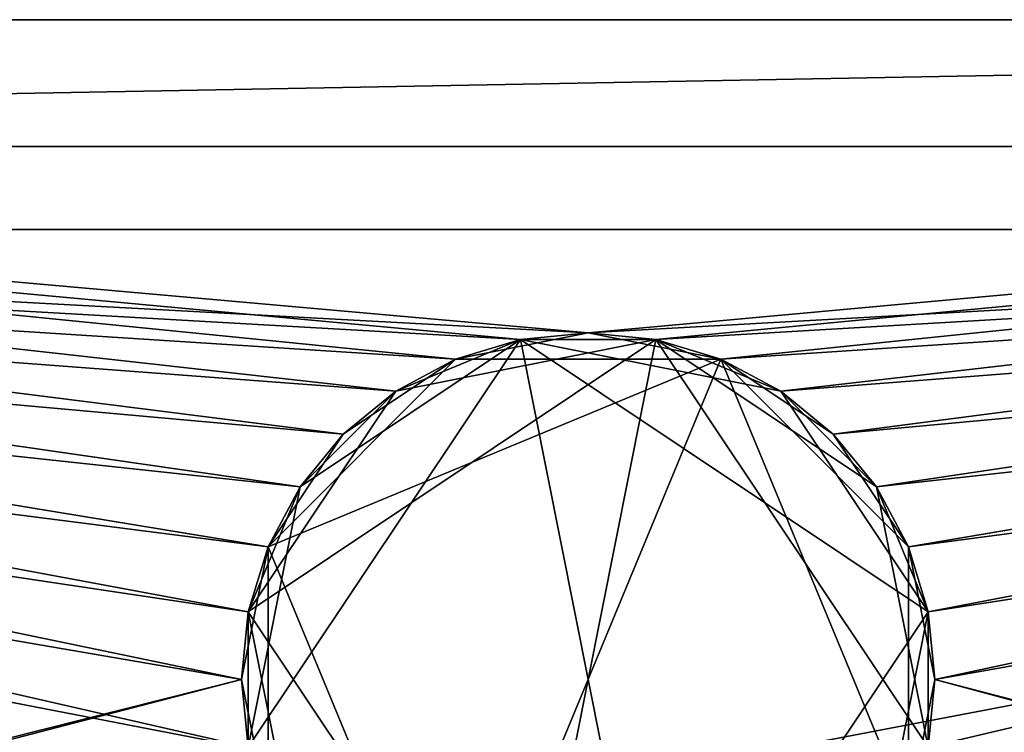
# Model space of a CAD drawing. Extents: x -0.22 to 0.91, y -0.55 to 0.55.
# Drawn here: x 0.54 to 0.63, y 0.48 to 0.55 of the extents above; entities that cross this region are included whole.
import ezdxf

# ---------------------------------------------------------------- set-up
doc = ezdxf.new("R2010")
doc.units = 0
doc.header["$MEASUREMENT"] = 0
doc.layers.get('0').update_dxf_attribs({"linetype": 'CONTINUOUS'})

msp = doc.modelspace()

# ---------------------------------------------------------------- linework, layer by layer
for points in [[(0.261119, 0.55, -0.748345), (0.261119, 0.55, 0.748345), (0.911119, 0.55, 0.748345)], [(0.261119, 0.55, -0.748345), (0.911119, 0.55, 0.748345), (0.911119, 0.55, -0.748345)], [(0.268128, 0.538139, -0.748345), (0.261119, 0.55, -0.748345), (0.911119, 0.55, -0.748345)], [(0.261119, 0.55, 0.941229), (0.261119, 0.55, 1.173806), (0.911119, 0.55, 1.173806)], [(0.261119, 0.55, 0.941229), (0.911119, 0.55, 1.173806), (0.911119, 0.55, 0.941229)], [(0.268128, 0.538139, 0.941229), (0.261119, 0.55, 0.941229), (0.911119, 0.55, 0.941229)], [(0.558221, 0.488291, 1.173806), (0.261119, 0.55, 1.173806), (0.300166, 0.421214, 1.173806)], [(0.261119, 0.55, -1.173806), (0.261119, 0.55, -0.941229), (0.911119, 0.55, -0.941229)], [(0.261119, 0.55, -1.173806), (0.911119, 0.55, -0.941229), (0.911119, 0.55, -1.173806)], [(0.558844, 0.494616, -1.173806), (0.558221, 0.488291, -1.173806), (0.261119, 0.55, -1.173806)], [(0.56069, 0.500699, -1.173806), (0.558844, 0.494616, -1.173806), (0.261119, 0.55, -1.173806)], [(0.563686, 0.506304, -1.173806), (0.56069, 0.500699, -1.173806), (0.261119, 0.55, -1.173806)], [(0.567718, 0.511218, -1.173806), (0.563686, 0.506304, -1.173806), (0.261119, 0.55, -1.173806)], [(0.572632, 0.51525, -1.173806), (0.567718, 0.511218, -1.173806), (0.261119, 0.55, -1.173806)], [(0.578237, 0.518246, -1.173806), (0.572632, 0.51525, -1.173806), (0.261119, 0.55, -1.173806)], [(0.58432, 0.520092, -1.173806), (0.578237, 0.518246, -1.173806), (0.261119, 0.55, -1.173806)], [(0.261119, 0.55, -1.173806), (0.911119, 0.55, -1.173806), (0.590645, 0.520715, -1.173806)], [(0.261119, 0.55, -1.173806), (0.590645, 0.520715, -1.173806), (0.58432, 0.520092, -1.173806)], [(0.261119, 0.55, -1.173806), (0.558221, 0.488291, -1.173806), (0.558844, 0.481965, -1.173806)], [(0.261119, 0.55, -1.173806), (0.558844, 0.481965, -1.173806), (0.56069, 0.475883, -1.173806)], [(0.295738, 0.432318, -1.173806), (0.261119, 0.55, -1.173806), (0.56069, 0.475883, -1.173806)], [(0.261119, 0.55, 1.173806), (0.558221, 0.488291, 1.173806), (0.558844, 0.494616, 1.173806)], [(0.261119, 0.55, 1.173806), (0.558844, 0.494616, 1.173806), (0.56069, 0.500699, 1.173806)], [(0.261119, 0.55, 1.173806), (0.56069, 0.500699, 1.173806), (0.563686, 0.506304, 1.173806)], [(0.261119, 0.55, 1.173806), (0.563686, 0.506304, 1.173806), (0.567718, 0.511218, 1.173806)], [(0.261119, 0.55, 1.173806), (0.567718, 0.511218, 1.173806), (0.572632, 0.51525, 1.173806)], [(0.261119, 0.55, 1.173806), (0.572632, 0.51525, 1.173806), (0.578237, 0.518246, 1.173806)], [(0.261119, 0.55, 1.173806), (0.578237, 0.518246, 1.173806), (0.58432, 0.520092, 1.173806)], [(0.261119, 0.55, 1.173806), (0.58432, 0.520092, 1.173806), (0.590645, 0.520715, 1.173806)], [(0.911119, 0.55, 1.173806), (0.261119, 0.55, 1.173806), (0.590645, 0.520715, 1.173806)], [(0.268128, 0.538139, -0.941229), (0.911119, 0.55, -0.941229), (0.261119, 0.55, -0.941229)], [(0.268128, 0.538139, 0.748345), (0.911119, 0.55, 0.748345), (0.261119, 0.55, 0.748345)], [(0.90411, 0.538139, -0.748345), (0.268128, 0.538139, -0.748345), (0.911119, 0.55, -0.748345)], [(0.90411, 0.538139, 0.941229), (0.268128, 0.538139, 0.941229), (0.911119, 0.55, 0.941229)], [(0.268128, 0.538139, -0.941229), (0.90411, 0.538139, -0.941229), (0.911119, 0.55, -0.941229)], [(0.268128, 0.538139, 0.748345), (0.90411, 0.538139, 0.748345), (0.911119, 0.55, 0.748345)], [(0.911119, 0.55, -1.173806), (0.596971, 0.520092, -1.173806), (0.590645, 0.520715, -1.173806)], [(0.590645, 0.520715, 1.173806), (0.596971, 0.520092, 1.173806), (0.911119, 0.55, 1.173806)], [(0.911119, 0.55, -1.173806), (0.603053, 0.518246, -1.173806), (0.596971, 0.520092, -1.173806)], [(0.596971, 0.520092, 1.173806), (0.603053, 0.518246, 1.173806), (0.911119, 0.55, 1.173806)], [(0.911119, 0.55, -1.173806), (0.608659, 0.51525, -1.173806), (0.603053, 0.518246, -1.173806)], [(0.603053, 0.518246, 1.173806), (0.608659, 0.51525, 1.173806), (0.911119, 0.55, 1.173806)], [(0.911119, 0.55, -1.173806), (0.613572, 0.511218, -1.173806), (0.608659, 0.51525, -1.173806)], [(0.608659, 0.51525, 1.173806), (0.613572, 0.511218, 1.173806), (0.911119, 0.55, 1.173806)], [(0.911119, 0.55, -1.173806), (0.617605, 0.506304, -1.173806), (0.613572, 0.511218, -1.173806)], [(0.613572, 0.511218, 1.173806), (0.617605, 0.506304, 1.173806), (0.911119, 0.55, 1.173806)], [(0.911119, 0.55, -1.173806), (0.620601, 0.500699, -1.173806), (0.617605, 0.506304, -1.173806)], [(0.617605, 0.506304, 1.173806), (0.620601, 0.500699, 1.173806), (0.911119, 0.55, 1.173806)], [(0.911119, 0.55, -1.173806), (0.622446, 0.494616, -1.173806), (0.620601, 0.500699, -1.173806)], [(0.620601, 0.475883, -1.173806), (0.622446, 0.481965, -1.173806), (0.911119, 0.55, -1.173806)], [(0.620601, 0.475883, -1.173806), (0.911119, 0.55, -1.173806), (0.878348, 0.432318, -1.173806)], [(0.620601, 0.500699, 1.173806), (0.622446, 0.494616, 1.173806), (0.911119, 0.55, 1.173806)], [(0.911119, 0.55, -1.173806), (0.623069, 0.488291, -1.173806), (0.622446, 0.494616, -1.173806)], [(0.622446, 0.481965, -1.173806), (0.623069, 0.488291, -1.173806), (0.911119, 0.55, -1.173806)], [(0.622446, 0.494616, 1.173806), (0.623069, 0.488291, 1.173806), (0.911119, 0.55, 1.173806)], [(0.872072, 0.421214, 1.173806), (0.911119, 0.55, 1.173806), (0.623069, 0.488291, 1.173806)], [(0.268128, 0.538139, -1.14966), (0.90411, 0.538139, -1.14966), (0.90411, 0.538139, 1.14966)], [(0.268128, 0.538139, -1.14966), (0.90411, 0.538139, 1.14966), (0.268128, 0.538139, 1.14966)], [(0.268128, 0.538139, 1.14966), (0.90411, 0.538139, 1.14966), (0.872071, 0.421214, 1.14966)], [(0.268128, 0.538139, 1.14966), (0.872071, 0.421214, 1.14966), (0.300166, 0.421214, 1.14966)], [(0.90411, 0.538139, -1.14966), (0.268128, 0.538139, -1.14966), (0.294814, 0.421892, -1.14966)], [(0.268128, 0.538139, -1.14966), (0.268128, 0.538139, -0.941229), (0.90411, 0.538139, -0.941229)], [(0.268128, 0.538139, -1.14966), (0.90411, 0.538139, -0.941229), (0.90411, 0.538139, -1.14966)], [(0.268128, 0.538139, 1.14966), (0.300166, 0.421214, 1.14966), (0.872072, 0.421214, 1.14966)], [(0.268128, 0.538139, 1.14966), (0.872072, 0.421214, 1.14966), (0.90411, 0.538139, 1.14966)], [(0.558221, 0.488291, -1.14966), (0.294814, 0.421892, -1.14966), (0.268128, 0.538139, -1.14966)], [(0.558844, 0.494616, -1.14966), (0.558221, 0.488291, -1.14966), (0.268128, 0.538139, -1.14966)], [(0.56069, 0.500699, -1.14966), (0.558844, 0.494616, -1.14966), (0.268128, 0.538139, -1.14966)], [(0.563686, 0.506304, -1.14966), (0.56069, 0.500699, -1.14966), (0.268128, 0.538139, -1.14966)], [(0.567718, 0.511218, -1.14966), (0.563686, 0.506304, -1.14966), (0.268128, 0.538139, -1.14966)], [(0.572632, 0.51525, -1.14966), (0.567718, 0.511218, -1.14966), (0.268128, 0.538139, -1.14966)], [(0.578237, 0.518246, -1.14966), (0.572632, 0.51525, -1.14966), (0.268128, 0.538139, -1.14966)], [(0.58432, 0.520092, -1.14966), (0.578237, 0.518246, -1.14966), (0.268128, 0.538139, -1.14966)], [(0.590645, 0.520715, -1.14966), (0.58432, 0.520092, -1.14966), (0.268128, 0.538139, -1.14966)], [(0.90411, 0.538139, -1.14966), (0.590645, 0.520715, -1.14966), (0.268128, 0.538139, -1.14966)], [(0.268128, 0.538139, -0.748345), (0.268128, 0.538139, 0.748345), (0.90411, 0.538139, 0.748345)], [(0.268128, 0.538139, -0.748345), (0.90411, 0.538139, 0.748345), (0.90411, 0.538139, -0.748345)], [(0.268128, 0.538139, 0.941229), (0.268128, 0.538139, 1.14966), (0.90411, 0.538139, 1.14966)], [(0.268128, 0.538139, 0.941229), (0.90411, 0.538139, 1.14966), (0.90411, 0.538139, 0.941229)], [(0.90411, 0.538139, -1.14966), (0.294814, 0.421892, -1.14966), (0.877424, 0.421892, -1.14966)], [(0.90411, 0.538139, -1.14966), (0.596971, 0.520092, -1.14966), (0.590645, 0.520715, -1.14966)], [(0.90411, 0.538139, -1.14966), (0.603053, 0.518246, -1.14966), (0.596971, 0.520092, -1.14966)], [(0.90411, 0.538139, -1.14966), (0.608659, 0.51525, -1.14966), (0.603053, 0.518246, -1.14966)], [(0.90411, 0.538139, -1.14966), (0.613572, 0.511218, -1.14966), (0.608659, 0.51525, -1.14966)], [(0.90411, 0.538139, -1.14966), (0.617605, 0.506304, -1.14966), (0.613572, 0.511218, -1.14966)], [(0.90411, 0.538139, -1.14966), (0.620601, 0.500699, -1.14966), (0.617605, 0.506304, -1.14966)], [(0.90411, 0.538139, -1.14966), (0.622446, 0.494616, -1.14966), (0.620601, 0.500699, -1.14966)], [(0.90411, 0.538139, -1.14966), (0.623069, 0.488291, -1.14966), (0.622446, 0.494616, -1.14966)], [(0.90411, 0.538139, -1.14966), (0.877424, 0.421892, -1.14966), (0.623069, 0.488291, -1.14966)], [(0.274744, 0.530361, -0.646674), (0.274744, 0.530361, 0.654686), (0.886923, 0.530361, 0.654686)], [(0.274744, 0.530361, -0.646674), (0.886923, 0.530361, 0.654686), (0.886923, 0.530361, -0.646674)], [(0.274744, 0.530361, -0.646674), (0.886923, 0.530361, -0.646674), (0.886923, -0.530361, -0.646674)], [(0.274744, 0.530361, -0.646674), (0.886923, -0.530361, -0.646674), (0.274744, -0.530361, -0.646674)], [(0.886923, 0.530361, 0.654686), (0.274744, 0.530361, 0.654686), (0.274744, -0.530361, 0.654686)], [(0.886923, 0.530361, 0.654686), (0.274744, -0.530361, 0.654686), (0.886923, -0.530361, 0.654686)], [(0.590645, 0.520715, 1.164711), (0.58432, 0.520091, 1.164711), (0.578237, 0.518246, 1.164711)], [(0.603053, 0.518246, 1.164711), (0.590645, 0.520715, 1.164711), (0.578237, 0.518246, 1.164711)], [(0.590645, 0.520715, -1.145061), (0.58432, 0.520091, -1.145061), (0.578237, 0.518246, -1.145061)], [(0.603053, 0.518246, -1.145061), (0.590645, 0.520715, -1.145061), (0.578237, 0.518246, -1.145061)], [(0.58432, 0.520092, 1.158911), (0.590645, 0.520715, 1.158911), (0.590645, 0.520715, 1.173806)], [(0.58432, 0.520092, 1.158911), (0.590645, 0.520715, 1.173806), (0.58432, 0.520092, 1.173806)], [(0.596971, 0.520092, 1.158911), (0.590645, 0.520715, 1.158911), (0.58432, 0.520092, 1.158911)], [(0.590645, 0.520715, -1.173806), (0.590645, 0.520715, -1.14966), (0.58432, 0.520092, -1.14966)], [(0.590645, 0.520715, -1.173806), (0.58432, 0.520092, -1.14966), (0.58432, 0.520092, -1.173806)], [(0.58432, 0.520091, 1.149642), (0.58432, 0.520091, 1.164711), (0.590645, 0.520715, 1.164711)], [(0.58432, 0.520091, 1.149642), (0.590645, 0.520715, 1.164711), (0.590645, 0.520715, 1.149642)], [(0.58432, 0.520091, 1.149642), (0.590645, 0.520715, 1.149642), (0.596971, 0.520091, 1.149642)], [(0.58432, 0.520091, -1.16098), (0.58432, 0.520091, -1.145061), (0.590645, 0.520715, -1.145061)], [(0.58432, 0.520091, -1.16098), (0.590645, 0.520715, -1.145061), (0.590645, 0.520715, -1.16098)], [(0.58432, 0.520091, -1.16098), (0.590645, 0.520715, -1.16098), (0.596971, 0.520091, -1.16098)], [(0.590645, 0.520715, 1.158911), (0.596971, 0.520092, 1.158911), (0.596971, 0.520092, 1.173806)], [(0.590645, 0.520715, 1.158911), (0.596971, 0.520092, 1.173806), (0.590645, 0.520715, 1.173806)], [(0.596971, 0.520092, -1.173806), (0.596971, 0.520092, -1.14966), (0.590645, 0.520715, -1.14966)], [(0.596971, 0.520092, -1.173806), (0.590645, 0.520715, -1.14966), (0.590645, 0.520715, -1.173806)], [(0.590645, 0.520715, 1.149642), (0.590645, 0.520715, 1.164711), (0.596971, 0.520091, 1.164711)], [(0.590645, 0.520715, 1.149642), (0.596971, 0.520091, 1.164711), (0.596971, 0.520091, 1.149642)], [(0.603053, 0.518246, 1.164711), (0.596971, 0.520091, 1.164711), (0.590645, 0.520715, 1.164711)], [(0.590645, 0.520715, -1.16098), (0.590645, 0.520715, -1.145061), (0.596971, 0.520091, -1.145061)], [(0.590645, 0.520715, -1.16098), (0.596971, 0.520091, -1.145061), (0.596971, 0.520091, -1.16098)], [(0.603053, 0.518246, -1.145061), (0.596971, 0.520091, -1.145061), (0.590645, 0.520715, -1.145061)], [(0.596971, 0.520092, 1.158911), (0.572632, 0.51525, 1.158911), (0.558844, 0.494616, 1.158911)], [(0.596971, 0.520092, 1.158911), (0.558844, 0.494616, 1.158911), (0.58432, 0.45649, 1.158911)], [(0.558844, 0.481965, 1.149642), (0.563686, 0.506304, 1.149642), (0.58432, 0.520091, 1.149642)], [(0.596971, 0.45649, 1.149642), (0.558844, 0.481965, 1.149642), (0.58432, 0.520091, 1.149642)], [(0.558844, 0.481965, -1.16098), (0.563686, 0.506304, -1.16098), (0.58432, 0.520091, -1.16098)], [(0.596971, 0.45649, -1.16098), (0.558844, 0.481965, -1.16098), (0.58432, 0.520091, -1.16098)], [(0.563686, 0.506304, 1.149642), (0.572631, 0.51525, 1.149642), (0.58432, 0.520091, 1.149642)], [(0.563686, 0.506304, -1.16098), (0.572631, 0.51525, -1.16098), (0.58432, 0.520091, -1.16098)], [(0.572631, 0.51525, 1.149642), (0.578237, 0.518246, 1.149642), (0.58432, 0.520091, 1.149642)], [(0.572631, 0.51525, -1.16098), (0.578237, 0.518246, -1.16098), (0.58432, 0.520091, -1.16098)], [(0.58432, 0.520092, 1.158911), (0.578237, 0.518246, 1.158911), (0.572632, 0.51525, 1.158911)], [(0.596971, 0.520092, 1.158911), (0.58432, 0.520092, 1.158911), (0.572632, 0.51525, 1.158911)], [(0.578237, 0.518246, 1.158911), (0.58432, 0.520092, 1.158911), (0.58432, 0.520092, 1.173806)], [(0.578237, 0.518246, 1.158911), (0.58432, 0.520092, 1.173806), (0.578237, 0.518246, 1.173806)], [(0.58432, 0.520092, -1.173806), (0.58432, 0.520092, -1.14966), (0.578237, 0.518246, -1.14966)], [(0.58432, 0.520092, -1.173806), (0.578237, 0.518246, -1.14966), (0.578237, 0.518246, -1.173806)], [(0.578237, 0.518246, 1.149642), (0.578237, 0.518246, 1.164711), (0.58432, 0.520091, 1.164711)], [(0.578237, 0.518246, 1.149642), (0.58432, 0.520091, 1.164711), (0.58432, 0.520091, 1.149642)], [(0.578237, 0.518246, -1.16098), (0.578237, 0.518246, -1.145061), (0.58432, 0.520091, -1.145061)], [(0.578237, 0.518246, -1.16098), (0.58432, 0.520091, -1.145061), (0.58432, 0.520091, -1.16098)], [(0.58432, 0.45649, 1.158911), (0.622446, 0.481965, 1.158911), (0.596971, 0.520092, 1.158911)], [(0.58432, 0.520091, 1.149642), (0.596971, 0.520091, 1.149642), (0.608659, 0.51525, 1.149642)], [(0.58432, 0.520091, 1.149642), (0.608659, 0.51525, 1.149642), (0.622446, 0.494616, 1.149642)], [(0.58432, 0.520091, 1.149642), (0.622446, 0.494616, 1.149642), (0.596971, 0.45649, 1.149642)], [(0.58432, 0.520091, -1.16098), (0.596971, 0.520091, -1.16098), (0.608659, 0.51525, -1.16098)], [(0.58432, 0.520091, -1.16098), (0.608659, 0.51525, -1.16098), (0.622446, 0.494616, -1.16098)], [(0.58432, 0.520091, -1.16098), (0.622446, 0.494616, -1.16098), (0.596971, 0.45649, -1.16098)], [(0.596971, 0.520092, 1.158911), (0.603053, 0.518246, 1.158911), (0.603053, 0.518246, 1.173806)], [(0.596971, 0.520092, 1.158911), (0.603053, 0.518246, 1.173806), (0.596971, 0.520092, 1.173806)], [(0.608659, 0.51525, 1.158911), (0.603053, 0.518246, 1.158911), (0.596971, 0.520092, 1.158911)], [(0.617605, 0.506304, 1.158911), (0.608659, 0.51525, 1.158911), (0.596971, 0.520092, 1.158911)], [(0.622446, 0.481965, 1.158911), (0.617605, 0.506304, 1.158911), (0.596971, 0.520092, 1.158911)], [(0.603053, 0.518246, -1.173806), (0.603053, 0.518246, -1.14966), (0.596971, 0.520092, -1.14966)], [(0.603053, 0.518246, -1.173806), (0.596971, 0.520092, -1.14966), (0.596971, 0.520092, -1.173806)], [(0.596971, 0.520091, 1.149642), (0.596971, 0.520091, 1.164711), (0.603053, 0.518246, 1.164711)], [(0.596971, 0.520091, 1.149642), (0.603053, 0.518246, 1.164711), (0.603053, 0.518246, 1.149642)], [(0.596971, 0.520091, 1.149642), (0.603053, 0.518246, 1.149642), (0.608659, 0.51525, 1.149642)], [(0.596971, 0.520091, -1.16098), (0.596971, 0.520091, -1.145061), (0.603053, 0.518246, -1.145061)], [(0.596971, 0.520091, -1.16098), (0.603053, 0.518246, -1.145061), (0.603053, 0.518246, -1.16098)], [(0.596971, 0.520091, -1.16098), (0.603053, 0.518246, -1.16098), (0.608659, 0.51525, -1.16098)], [(0.578237, 0.518246, 1.164711), (0.567718, 0.511218, 1.164711), (0.56069, 0.500699, 1.164711)], [(0.603053, 0.518246, 1.164711), (0.578237, 0.518246, 1.164711), (0.56069, 0.500699, 1.164711)], [(0.603053, 0.518246, 1.164711), (0.56069, 0.500699, 1.164711), (0.578237, 0.458335, 1.164711)], [(0.578237, 0.518246, -1.145061), (0.567718, 0.511218, -1.145061), (0.56069, 0.500699, -1.145061)], [(0.603053, 0.518246, -1.145061), (0.578237, 0.518246, -1.145061), (0.56069, 0.500699, -1.145061)], [(0.603053, 0.518246, -1.145061), (0.56069, 0.500699, -1.145061), (0.578237, 0.458335, -1.145061)], [(0.578237, 0.518246, 1.164711), (0.572631, 0.51525, 1.164711), (0.567718, 0.511218, 1.164711)], [(0.578237, 0.518246, -1.145061), (0.572631, 0.51525, -1.145061), (0.567718, 0.511218, -1.145061)], [(0.572631, 0.51525, 1.149642), (0.572631, 0.51525, 1.164711), (0.578237, 0.518246, 1.164711)], [(0.572631, 0.51525, 1.149642), (0.578237, 0.518246, 1.164711), (0.578237, 0.518246, 1.149642)], [(0.572631, 0.51525, -1.16098), (0.572631, 0.51525, -1.145061), (0.578237, 0.518246, -1.145061)], [(0.572631, 0.51525, -1.16098), (0.578237, 0.518246, -1.145061), (0.578237, 0.518246, -1.16098)], [(0.572632, 0.51525, 1.158911), (0.578237, 0.518246, 1.158911), (0.578237, 0.518246, 1.173806)], [(0.572632, 0.51525, 1.158911), (0.578237, 0.518246, 1.173806), (0.572632, 0.51525, 1.173806)], [(0.578237, 0.518246, -1.173806), (0.578237, 0.518246, -1.14966), (0.572632, 0.51525, -1.14966)], [(0.578237, 0.518246, -1.173806), (0.572632, 0.51525, -1.14966), (0.572632, 0.51525, -1.173806)], [(0.578237, 0.458335, 1.164711), (0.620601, 0.475883, 1.164711), (0.603053, 0.518246, 1.164711)], [(0.578237, 0.458335, -1.145061), (0.620601, 0.475883, -1.145061), (0.603053, 0.518246, -1.145061)], [(0.603053, 0.518246, 1.158911), (0.608659, 0.51525, 1.158911), (0.608659, 0.51525, 1.173806)], [(0.603053, 0.518246, 1.158911), (0.608659, 0.51525, 1.173806), (0.603053, 0.518246, 1.173806)], [(0.608659, 0.51525, -1.173806), (0.608659, 0.51525, -1.14966), (0.603053, 0.518246, -1.14966)], [(0.608659, 0.51525, -1.173806), (0.603053, 0.518246, -1.14966), (0.603053, 0.518246, -1.173806)], [(0.603053, 0.518246, 1.149642), (0.603053, 0.518246, 1.164711), (0.608659, 0.51525, 1.164711)], [(0.603053, 0.518246, 1.149642), (0.608659, 0.51525, 1.164711), (0.608659, 0.51525, 1.149642)], [(0.613572, 0.511218, 1.164711), (0.608659, 0.51525, 1.164711), (0.603053, 0.518246, 1.164711)], [(0.620601, 0.500699, 1.164711), (0.613572, 0.511218, 1.164711), (0.603053, 0.518246, 1.164711)], [(0.620601, 0.475883, 1.164711), (0.620601, 0.500699, 1.164711), (0.603053, 0.518246, 1.164711)], [(0.603053, 0.518246, -1.16098), (0.603053, 0.518246, -1.145061), (0.608659, 0.51525, -1.145061)], [(0.603053, 0.518246, -1.16098), (0.608659, 0.51525, -1.145061), (0.608659, 0.51525, -1.16098)], [(0.613572, 0.511218, -1.145061), (0.608659, 0.51525, -1.145061), (0.603053, 0.518246, -1.145061)], [(0.620601, 0.500699, -1.145061), (0.613572, 0.511218, -1.145061), (0.603053, 0.518246, -1.145061)], [(0.620601, 0.475883, -1.145061), (0.620601, 0.500699, -1.145061), (0.603053, 0.518246, -1.145061)], [(0.572632, 0.51525, 1.158911), (0.563686, 0.506304, 1.158911), (0.558844, 0.494616, 1.158911)], [(0.572632, 0.51525, 1.158911), (0.567718, 0.511218, 1.158911), (0.563686, 0.506304, 1.158911)], [(0.563686, 0.506304, 1.149642), (0.567718, 0.511218, 1.149642), (0.572631, 0.51525, 1.149642)], [(0.563686, 0.506304, -1.16098), (0.567718, 0.511218, -1.16098), (0.572631, 0.51525, -1.16098)], [(0.567718, 0.511218, 1.158911), (0.572632, 0.51525, 1.158911), (0.572632, 0.51525, 1.173806)], [(0.567718, 0.511218, 1.158911), (0.572632, 0.51525, 1.173806), (0.567718, 0.511218, 1.173806)], [(0.572632, 0.51525, -1.173806), (0.572632, 0.51525, -1.14966), (0.567718, 0.511218, -1.14966)], [(0.572632, 0.51525, -1.173806), (0.567718, 0.511218, -1.14966), (0.567718, 0.511218, -1.173806)], [(0.567718, 0.511218, 1.149642), (0.567718, 0.511218, 1.164711), (0.572631, 0.51525, 1.164711)], [(0.567718, 0.511218, 1.149642), (0.572631, 0.51525, 1.164711), (0.572631, 0.51525, 1.149642)], [(0.567718, 0.511218, -1.16098), (0.567718, 0.511218, -1.145061), (0.572631, 0.51525, -1.145061)], [(0.567718, 0.511218, -1.16098), (0.572631, 0.51525, -1.145061), (0.572631, 0.51525, -1.16098)], [(0.608659, 0.51525, 1.158911), (0.613572, 0.511218, 1.158911), (0.613572, 0.511218, 1.173806)], [(0.608659, 0.51525, 1.158911), (0.613572, 0.511218, 1.173806), (0.608659, 0.51525, 1.173806)], [(0.617605, 0.506304, 1.158911), (0.613572, 0.511218, 1.158911), (0.608659, 0.51525, 1.158911)], [(0.613572, 0.511218, -1.173806), (0.613572, 0.511218, -1.14966), (0.608659, 0.51525, -1.14966)], [(0.613572, 0.511218, -1.173806), (0.608659, 0.51525, -1.14966), (0.608659, 0.51525, -1.173806)], [(0.608659, 0.51525, 1.149642), (0.608659, 0.51525, 1.164711), (0.613572, 0.511218, 1.164711)], [(0.608659, 0.51525, 1.149642), (0.613572, 0.511218, 1.164711), (0.613572, 0.511218, 1.149642)], [(0.608659, 0.51525, 1.149642), (0.613572, 0.511218, 1.149642), (0.617605, 0.506304, 1.149642)], [(0.608659, 0.51525, 1.149642), (0.617605, 0.506304, 1.149642), (0.622446, 0.494616, 1.149642)], [(0.608659, 0.51525, -1.16098), (0.608659, 0.51525, -1.145061), (0.613572, 0.511218, -1.145061)], [(0.608659, 0.51525, -1.16098), (0.613572, 0.511218, -1.145061), (0.613572, 0.511218, -1.16098)], [(0.608659, 0.51525, -1.16098), (0.613572, 0.511218, -1.16098), (0.617605, 0.506304, -1.16098)], [(0.608659, 0.51525, -1.16098), (0.617605, 0.506304, -1.16098), (0.622446, 0.494616, -1.16098)], [(0.567718, 0.511218, 1.164711), (0.563686, 0.506304, 1.164711), (0.56069, 0.500699, 1.164711)], [(0.567718, 0.511218, -1.145061), (0.563686, 0.506304, -1.145061), (0.56069, 0.500699, -1.145061)], [(0.563686, 0.506304, 1.158911), (0.567718, 0.511218, 1.158911), (0.567718, 0.511218, 1.173806)], [(0.563686, 0.506304, 1.158911), (0.567718, 0.511218, 1.173806), (0.563686, 0.506304, 1.173806)], [(0.567718, 0.511218, -1.173806), (0.567718, 0.511218, -1.14966), (0.563686, 0.506304, -1.14966)], [(0.567718, 0.511218, -1.173806), (0.563686, 0.506304, -1.14966), (0.563686, 0.506304, -1.173806)], [(0.563686, 0.506304, 1.149642), (0.563686, 0.506304, 1.164711), (0.567718, 0.511218, 1.164711)], [(0.563686, 0.506304, 1.149642), (0.567718, 0.511218, 1.164711), (0.567718, 0.511218, 1.149642)], [(0.563686, 0.506304, -1.16098), (0.563686, 0.506304, -1.145061), (0.567718, 0.511218, -1.145061)], [(0.563686, 0.506304, -1.16098), (0.567718, 0.511218, -1.145061), (0.567718, 0.511218, -1.16098)], [(0.613572, 0.511218, 1.158911), (0.617605, 0.506304, 1.158911), (0.617605, 0.506304, 1.173806)], [(0.613572, 0.511218, 1.158911), (0.617605, 0.506304, 1.173806), (0.613572, 0.511218, 1.173806)], [(0.617605, 0.506304, -1.173806), (0.617605, 0.506304, -1.14966), (0.613572, 0.511218, -1.14966)], [(0.617605, 0.506304, -1.173806), (0.613572, 0.511218, -1.14966), (0.613572, 0.511218, -1.173806)], [(0.613572, 0.511218, 1.149642), (0.613572, 0.511218, 1.164711), (0.617605, 0.506304, 1.164711)], [(0.613572, 0.511218, 1.149642), (0.617605, 0.506304, 1.164711), (0.617605, 0.506304, 1.149642)], [(0.620601, 0.500699, 1.164711), (0.617605, 0.506304, 1.164711), (0.613572, 0.511218, 1.164711)], [(0.613572, 0.511218, -1.16098), (0.613572, 0.511218, -1.145061), (0.617605, 0.506304, -1.145061)], [(0.613572, 0.511218, -1.16098), (0.617605, 0.506304, -1.145061), (0.617605, 0.506304, -1.16098)], [(0.620601, 0.500699, -1.145061), (0.617605, 0.506304, -1.145061), (0.613572, 0.511218, -1.145061)], [(0.563686, 0.506304, 1.158911), (0.56069, 0.500699, 1.158911), (0.558844, 0.494616, 1.158911)], [(0.558844, 0.494616, 1.149642), (0.56069, 0.500699, 1.149642), (0.563686, 0.506304, 1.149642)], [(0.558844, 0.481965, 1.149642), (0.558844, 0.494616, 1.149642), (0.563686, 0.506304, 1.149642)], [(0.558844, 0.494616, -1.16098), (0.56069, 0.500699, -1.16098), (0.563686, 0.506304, -1.16098)], [(0.558844, 0.481965, -1.16098), (0.558844, 0.494616, -1.16098), (0.563686, 0.506304, -1.16098)], [(0.56069, 0.500699, 1.158911), (0.563686, 0.506304, 1.158911), (0.563686, 0.506304, 1.173806)], [(0.56069, 0.500699, 1.158911), (0.563686, 0.506304, 1.173806), (0.56069, 0.500699, 1.173806)], [(0.563686, 0.506304, -1.173806), (0.563686, 0.506304, -1.14966), (0.56069, 0.500699, -1.14966)], [(0.563686, 0.506304, -1.173806), (0.56069, 0.500699, -1.14966), (0.56069, 0.500699, -1.173806)], [(0.56069, 0.500699, 1.149642), (0.56069, 0.500699, 1.164711), (0.563686, 0.506304, 1.164711)], [(0.56069, 0.500699, 1.149642), (0.563686, 0.506304, 1.164711), (0.563686, 0.506304, 1.149642)], [(0.56069, 0.500699, -1.16098), (0.56069, 0.500699, -1.145061), (0.563686, 0.506304, -1.145061)], [(0.56069, 0.500699, -1.16098), (0.563686, 0.506304, -1.145061), (0.563686, 0.506304, -1.16098)], [(0.617605, 0.506304, 1.158911), (0.620601, 0.500699, 1.158911), (0.620601, 0.500699, 1.173806)], [(0.617605, 0.506304, 1.158911), (0.620601, 0.500699, 1.173806), (0.617605, 0.506304, 1.173806)], [(0.622446, 0.494616, 1.158911), (0.620601, 0.500699, 1.158911), (0.617605, 0.506304, 1.158911)], [(0.622446, 0.481965, 1.158911), (0.622446, 0.494616, 1.158911), (0.617605, 0.506304, 1.158911)], [(0.620601, 0.500699, -1.173806), (0.620601, 0.500699, -1.14966), (0.617605, 0.506304, -1.14966)], [(0.620601, 0.500699, -1.173806), (0.617605, 0.506304, -1.14966), (0.617605, 0.506304, -1.173806)], [(0.617605, 0.506304, 1.149642), (0.617605, 0.506304, 1.164711), (0.620601, 0.500699, 1.164711)], [(0.617605, 0.506304, 1.149642), (0.620601, 0.500699, 1.164711), (0.620601, 0.500699, 1.149642)], [(0.617605, 0.506304, 1.149642), (0.620601, 0.500699, 1.149642), (0.622446, 0.494616, 1.149642)], [(0.617605, 0.506304, -1.16098), (0.617605, 0.506304, -1.145061), (0.620601, 0.500699, -1.145061)], [(0.617605, 0.506304, -1.16098), (0.620601, 0.500699, -1.145061), (0.620601, 0.500699, -1.16098)], [(0.617605, 0.506304, -1.16098), (0.620601, 0.500699, -1.16098), (0.622446, 0.494616, -1.16098)], [(0.56069, 0.500699, 1.164711), (0.558844, 0.494616, 1.164711), (0.558221, 0.488291, 1.164711)], [(0.56069, 0.500699, 1.164711), (0.558221, 0.488291, 1.164711), (0.56069, 0.475883, 1.164711)], [(0.56069, 0.500699, -1.145061), (0.558844, 0.494616, -1.145061), (0.558221, 0.488291, -1.145061)], [(0.56069, 0.500699, -1.145061), (0.558221, 0.488291, -1.145061), (0.56069, 0.475883, -1.145061)], [(0.558844, 0.494616, 1.158911), (0.56069, 0.500699, 1.158911), (0.56069, 0.500699, 1.173806)], [(0.558844, 0.494616, 1.158911), (0.56069, 0.500699, 1.173806), (0.558844, 0.494616, 1.173806)], [(0.56069, 0.500699, -1.173806), (0.56069, 0.500699, -1.14966), (0.558844, 0.494616, -1.14966)], [(0.56069, 0.500699, -1.173806), (0.558844, 0.494616, -1.14966), (0.558844, 0.494616, -1.173806)], [(0.558844, 0.494616, 1.149642), (0.558844, 0.494616, 1.164711), (0.56069, 0.500699, 1.164711)], [(0.558844, 0.494616, 1.149642), (0.56069, 0.500699, 1.164711), (0.56069, 0.500699, 1.149642)], [(0.558844, 0.494616, -1.16098), (0.558844, 0.494616, -1.145061), (0.56069, 0.500699, -1.145061)], [(0.558844, 0.494616, -1.16098), (0.56069, 0.500699, -1.145061), (0.56069, 0.500699, -1.16098)], [(0.56069, 0.500699, 1.164711), (0.56069, 0.475883, 1.164711), (0.578237, 0.458335, 1.164711)], [(0.56069, 0.500699, -1.145061), (0.56069, 0.475883, -1.145061), (0.578237, 0.458335, -1.145061)], [(0.620601, 0.500699, 1.158911), (0.622446, 0.494616, 1.158911), (0.622446, 0.494616, 1.173806)], [(0.620601, 0.500699, 1.158911), (0.622446, 0.494616, 1.173806), (0.620601, 0.500699, 1.173806)], [(0.622446, 0.494616, -1.173806), (0.622446, 0.494616, -1.14966), (0.620601, 0.500699, -1.14966)], [(0.622446, 0.494616, -1.173806), (0.620601, 0.500699, -1.14966), (0.620601, 0.500699, -1.173806)], [(0.620601, 0.500699, 1.149642), (0.620601, 0.500699, 1.164711), (0.622446, 0.494616, 1.164711)], [(0.620601, 0.500699, 1.149642), (0.622446, 0.494616, 1.164711), (0.622446, 0.494616, 1.149642)], [(0.623069, 0.488291, 1.164711), (0.622446, 0.494616, 1.164711), (0.620601, 0.500699, 1.164711)], [(0.620601, 0.475883, 1.164711), (0.623069, 0.488291, 1.164711), (0.620601, 0.500699, 1.164711)], [(0.620601, 0.500699, -1.16098), (0.620601, 0.500699, -1.145061), (0.622446, 0.494616, -1.145061)], [(0.620601, 0.500699, -1.16098), (0.622446, 0.494616, -1.145061), (0.622446, 0.494616, -1.16098)], [(0.623069, 0.488291, -1.145061), (0.622446, 0.494616, -1.145061), (0.620601, 0.500699, -1.145061)], [(0.620601, 0.475883, -1.145061), (0.623069, 0.488291, -1.145061), (0.620601, 0.500699, -1.145061)], [(0.558221, 0.488291, 1.158911), (0.558844, 0.494616, 1.158911), (0.558844, 0.494616, 1.173806)], [(0.558221, 0.488291, 1.158911), (0.558844, 0.494616, 1.173806), (0.558221, 0.488291, 1.173806)], [(0.558844, 0.494616, 1.158911), (0.558221, 0.488291, 1.158911), (0.558844, 0.481965, 1.158911)], [(0.558844, 0.494616, -1.173806), (0.558844, 0.494616, -1.14966), (0.558221, 0.488291, -1.14966)], [(0.558844, 0.494616, -1.173806), (0.558221, 0.488291, -1.14966), (0.558221, 0.488291, -1.173806)], [(0.558221, 0.488291, 1.149642), (0.558221, 0.488291, 1.164711), (0.558844, 0.494616, 1.164711)], [(0.558221, 0.488291, 1.149642), (0.558844, 0.494616, 1.164711), (0.558844, 0.494616, 1.149642)], [(0.558844, 0.481965, 1.149642), (0.558221, 0.488291, 1.149642), (0.558844, 0.494616, 1.149642)], [(0.558221, 0.488291, -1.16098), (0.558221, 0.488291, -1.145061), (0.558844, 0.494616, -1.145061)], [(0.558221, 0.488291, -1.16098), (0.558844, 0.494616, -1.145061), (0.558844, 0.494616, -1.16098)], [(0.558844, 0.481965, -1.16098), (0.558221, 0.488291, -1.16098), (0.558844, 0.494616, -1.16098)], [(0.558844, 0.494616, 1.158911), (0.558844, 0.481965, 1.158911), (0.563686, 0.470277, 1.158911)], [(0.558844, 0.494616, 1.158911), (0.563686, 0.470277, 1.158911), (0.58432, 0.45649, 1.158911)], [(0.622446, 0.494616, 1.149642), (0.617605, 0.470277, 1.149642), (0.596971, 0.45649, 1.149642)], [(0.622446, 0.494616, -1.16098), (0.617605, 0.470277, -1.16098), (0.596971, 0.45649, -1.16098)], [(0.622446, 0.494616, 1.149642), (0.622446, 0.481965, 1.149642), (0.617605, 0.470277, 1.149642)], [(0.622446, 0.494616, -1.16098), (0.622446, 0.481965, -1.16098), (0.617605, 0.470277, -1.16098)], [(0.622446, 0.494616, 1.158911), (0.623069, 0.488291, 1.158911), (0.623069, 0.488291, 1.173806)], [(0.622446, 0.494616, 1.158911), (0.623069, 0.488291, 1.173806), (0.622446, 0.494616, 1.173806)], [(0.622446, 0.481965, 1.158911), (0.623069, 0.488291, 1.158911), (0.622446, 0.494616, 1.158911)], [(0.623069, 0.488291, -1.173806), (0.623069, 0.488291, -1.14966), (0.622446, 0.494616, -1.14966)], [(0.623069, 0.488291, -1.173806), (0.622446, 0.494616, -1.14966), (0.622446, 0.494616, -1.173806)], [(0.622446, 0.494616, 1.149642), (0.622446, 0.494616, 1.164711), (0.623069, 0.488291, 1.164711)], [(0.622446, 0.494616, 1.149642), (0.623069, 0.488291, 1.164711), (0.623069, 0.488291, 1.149642)], [(0.622446, 0.494616, 1.149642), (0.623069, 0.488291, 1.149642), (0.622446, 0.481965, 1.149642)], [(0.622446, 0.494616, -1.16098), (0.622446, 0.494616, -1.145061), (0.623069, 0.488291, -1.145061)], [(0.622446, 0.494616, -1.16098), (0.623069, 0.488291, -1.145061), (0.623069, 0.488291, -1.16098)], [(0.622446, 0.494616, -1.16098), (0.623069, 0.488291, -1.16098), (0.622446, 0.481965, -1.16098)], [(0.294814, 0.421892, -1.14966), (0.558221, 0.488291, -1.14966), (0.558844, 0.481965, -1.14966)], [(0.558844, 0.481965, 1.173806), (0.558221, 0.488291, 1.173806), (0.300166, 0.421214, 1.173806)], [(0.558844, 0.481965, 1.158911), (0.558221, 0.488291, 1.158911), (0.558221, 0.488291, 1.173806)], [(0.558844, 0.481965, 1.158911), (0.558221, 0.488291, 1.173806), (0.558844, 0.481965, 1.173806)], [(0.558221, 0.488291, -1.173806), (0.558221, 0.488291, -1.14966), (0.558844, 0.481965, -1.14966)], [(0.558221, 0.488291, -1.173806), (0.558844, 0.481965, -1.14966), (0.558844, 0.481965, -1.173806)], [(0.558844, 0.481965, 1.149642), (0.558844, 0.481965, 1.164711), (0.558221, 0.488291, 1.164711)], [(0.558844, 0.481965, 1.149642), (0.558221, 0.488291, 1.164711), (0.558221, 0.488291, 1.149642)], [(0.558221, 0.488291, 1.164711), (0.558844, 0.481965, 1.164711), (0.56069, 0.475883, 1.164711)], [(0.558844, 0.481965, -1.16098), (0.558844, 0.481965, -1.145061), (0.558221, 0.488291, -1.145061)], [(0.558844, 0.481965, -1.16098), (0.558221, 0.488291, -1.145061), (0.558221, 0.488291, -1.16098)], [(0.558221, 0.488291, -1.145061), (0.558844, 0.481965, -1.145061), (0.56069, 0.475883, -1.145061)], [(0.620601, 0.475883, 1.164711), (0.622446, 0.481965, 1.164711), (0.623069, 0.488291, 1.164711)], [(0.620601, 0.475883, -1.145061), (0.622446, 0.481965, -1.145061), (0.623069, 0.488291, -1.145061)], [(0.623069, 0.488291, 1.158911), (0.622446, 0.481965, 1.158911), (0.622446, 0.481965, 1.173806)], [(0.623069, 0.488291, 1.158911), (0.622446, 0.481965, 1.173806), (0.623069, 0.488291, 1.173806)], [(0.872072, 0.421214, 1.173806), (0.623069, 0.488291, 1.173806), (0.622446, 0.481965, 1.173806)], [(0.622446, 0.481965, -1.173806), (0.622446, 0.481965, -1.14966), (0.623069, 0.488291, -1.14966)], [(0.622446, 0.481965, -1.173806), (0.623069, 0.488291, -1.14966), (0.623069, 0.488291, -1.173806)], [(0.622446, 0.481965, -1.14966), (0.623069, 0.488291, -1.14966), (0.877424, 0.421892, -1.14966)], [(0.623069, 0.488291, 1.149642), (0.623069, 0.488291, 1.164711), (0.622446, 0.481965, 1.164711)], [(0.623069, 0.488291, 1.149642), (0.622446, 0.481965, 1.164711), (0.622446, 0.481965, 1.149642)], [(0.623069, 0.488291, -1.16098), (0.623069, 0.488291, -1.145061), (0.622446, 0.481965, -1.145061)], [(0.623069, 0.488291, -1.16098), (0.622446, 0.481965, -1.145061), (0.622446, 0.481965, -1.16098)]]:
    msp.add_3dface(points)

doc.saveas('drawing.dxf')
